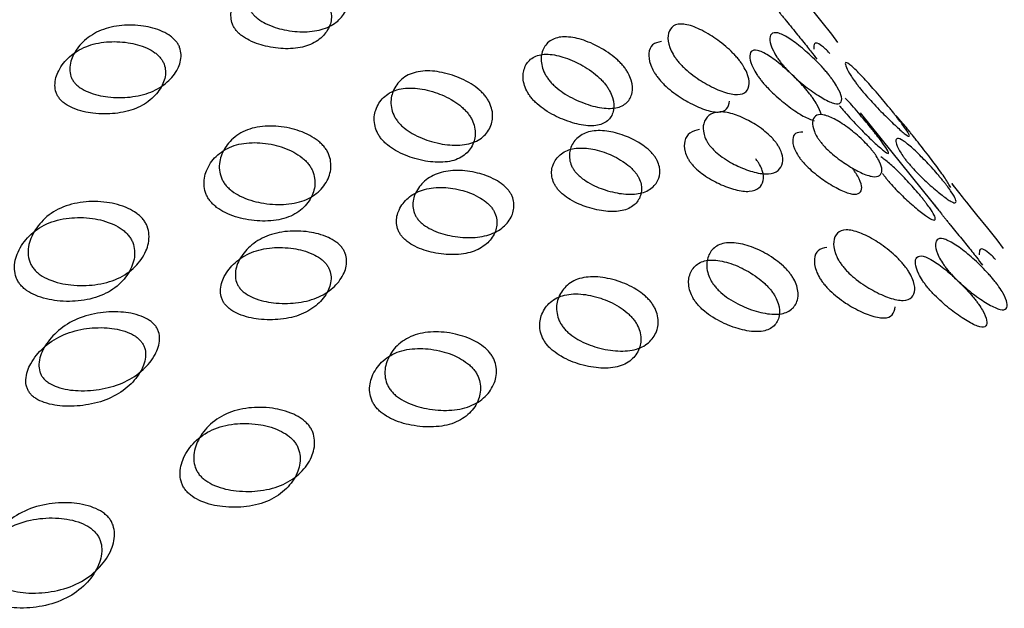
# Model space of a CAD drawing. Units: millimetres. Extents: x 17 to 2946, y 19 to 2089.
# Drawn here: x 2138 to 2142, y 988 to 990 of the extents above; entities that cross this region are included whole.
import ezdxf

# ---------------------------------------------------------------- set-up
doc = ezdxf.new("R2010")
doc.units = ezdxf.units.MM
doc.header["$LTSCALE"] = 10

msp = doc.modelspace()

# ---------------------------------------------------------------- linework, layer by layer
at = {"color": 7, "linetype": 'Continuous', "lineweight": 25}
for p, q in [((2141.5738, 989.5576), (2141.3093, 989.8866)), ((2141.5921, 989.5348), (2141.5738, 989.5576))]:
    msp.add_line(p, q, dxfattribs=at)
at = {"color": 7, "linetype": 'Continuous', "lineweight": 25, "flags": 128}
for points in [[(2141.2256, 990.1475), (2141.2025, 990.1786), (2141.1674, 990.2226), (2141.1274, 990.2717), (2141.1076, 990.296), (2141.0983, 990.3074), (2141.0896, 990.3182), (2141.0815, 990.3284), (2141.0738, 990.338), (2141.06, 990.3556), (2141.041, 990.3798), (2141.0344, 990.3877), (2141.0418, 990.3761), (2141.0418, 990.3761)], [(2141.8379, 989.3857), (2141.8149, 989.4168), (2141.7798, 989.4608), (2141.7398, 989.5099), (2141.7199, 989.5342), (2141.7107, 989.5456), (2141.702, 989.5565), (2141.6938, 989.5666), (2141.6862, 989.5762), (2141.6723, 989.5938), (2141.6534, 989.6181), (2141.6468, 989.6259), (2141.6542, 989.6143), (2141.6542, 989.6143)]]:
    msp.add_lwpolyline(points, dxfattribs=at)
at = {"color": 7, "linetype": 'Continuous', "lineweight": 25}
for points, knots in [([(2139.3945, 990.3629), (2139.3971, 990.3593), (2139.4026, 990.3518), (2139.4108, 990.3355), (2139.4182, 990.3036), (2139.4082, 990.2633), (2139.3767, 990.2232), (2139.3251, 990.1944), (2139.2569, 990.1844), (2139.1843, 990.1908), (2139.1239, 990.2084), (2139.0858, 990.2304), (2139.0695, 990.2441), (2139.0597, 990.2546), (2139.052, 990.2657), (2139.044, 990.2823), (2139.0378, 990.3154), (2139.0498, 990.358), (2139.0834, 990.4001), (2139.1359, 990.4297), (2139.2034, 990.4389), (2139.2739, 990.4304), (2139.3322, 990.4106), (2139.3691, 990.3875), (2139.3853, 990.3735), (2139.3915, 990.3663), (2139.3945, 990.3629)], [0, 0, 0, 0, 0.008869, 0.018303, 0.040571, 0.098151, 0.170453, 0.249967, 0.329135, 0.401685, 0.459391, 0.481627, 0.49108, 0.499963, 0.508712, 0.518101, 0.540577, 0.598166, 0.670705, 0.749995, 0.829508, 0.901811, 0.959391, 0.981858, 0.991247, 1, 1, 1, 1]), ([(2139.3313, 990.2997), (2139.3283, 990.3031), (2139.322, 990.3103), (2139.3059, 990.3243), (2139.2692, 990.3475), (2139.2112, 990.3673), (2139.1411, 990.3759), (2139.0742, 990.367), (2139.0222, 990.3375), (2138.989, 990.2955), (2138.9773, 990.2531), (2138.9837, 990.2201), (2138.9917, 990.2035), (2138.9994, 990.1924), (2139.009, 990.1819), (2139.0253, 990.1682), (2139.0633, 990.1461), (2139.1235, 990.1283), (2139.1956, 990.1218), (2139.2634, 990.1317), (2139.3144, 990.1603), (2139.3455, 990.2002), (2139.3552, 990.2405), (2139.3477, 990.2724), (2139.3395, 990.2887), (2139.334, 990.2961), (2139.3313, 990.2997)], [0, 0, 0, 0, 0.008904, 0.018382, 0.040768, 0.098381, 0.170604, 0.249976, 0.329124, 0.401583, 0.459205, 0.481592, 0.491072, 0.499979, 0.5088, 0.518247, 0.540767, 0.598506, 0.670976, 0.750003, 0.829374, 0.901598, 0.95921, 0.981715, 0.991166, 1, 1, 1, 1]), ([(2140.9613, 990.3193), (2140.9618, 990.3188), (2140.9636, 990.3167), (2140.9747, 990.3023), (2140.9923, 990.2799), (2141.0033, 990.266), (2141.0117, 990.2555), (2141.0207, 990.2444), (2141.034, 990.228), (2141.0605, 990.1955), (2141.0943, 990.1542), (2141.1283, 990.1117), (2141.1409, 990.0942), (2141.1474, 990.0852)], [0, 0, 0, 0, 0.053139, 0.209731, 0.27057, 0.296333, 0.320539, 0.34451, 0.370182, 0.431383, 0.588294, 0.785238, 1, 1, 1, 1]), ([(2138.7779, 990.1515), (2138.7806, 990.1479), (2138.786, 990.1404), (2138.7936, 990.1235), (2138.7991, 990.0896), (2138.7845, 990.0446), (2138.7465, 989.9977), (2138.6873, 989.961), (2138.6116, 989.9432), (2138.5326, 989.9428), (2138.4679, 989.9557), (2138.4279, 989.9758), (2138.4111, 989.9889), (2138.4012, 989.9993), (2138.3936, 990.0106), (2138.3861, 990.0277), (2138.3818, 990.0628), (2138.3981, 990.1099), (2138.4381, 990.1589), (2138.4981, 990.1963), (2138.5731, 990.2133), (2138.6502, 990.2117), (2138.7131, 990.1966), (2138.752, 990.1755), (2138.7687, 990.1621), (2138.7749, 990.1549), (2138.7779, 990.1515)], [0, 0, 0, 0, 0.008869, 0.018303, 0.040571, 0.098151, 0.170453, 0.249967, 0.329135, 0.401685, 0.459391, 0.481627, 0.49108, 0.499963, 0.508712, 0.518101, 0.540577, 0.598166, 0.670705, 0.749995, 0.829508, 0.901811, 0.959391, 0.981858, 0.991247, 1, 1, 1, 1]), ([(2140.6323, 990.0798), (2140.6292, 990.0839), (2140.6228, 990.0922), (2140.6121, 990.1094), (2140.5978, 990.1412), (2140.5949, 990.1775), (2140.609, 990.2072), (2140.6412, 990.2199), (2140.6907, 990.2088), (2140.7474, 990.1805), (2140.7978, 990.1451), (2140.8321, 990.1138), (2140.8483, 990.0967), (2140.8588, 990.0844), (2140.8681, 990.0721), (2140.8793, 990.0552), (2140.8947, 990.0245), (2140.9002, 989.9904), (2140.8885, 989.9628), (2140.8573, 989.951), (2140.8068, 989.9611), (2140.7478, 989.9873), (2140.6947, 990.0205), (2140.6592, 990.0508), (2140.6425, 990.0676), (2140.6357, 990.0758), (2140.6323, 990.0798)], [0, 0, 0, 0, 0.009787, 0.020056, 0.043579, 0.101745, 0.172802, 0.250027, 0.327242, 0.398275, 0.456412, 0.479916, 0.490182, 0.499969, 0.509631, 0.519849, 0.543556, 0.601693, 0.672726, 0.749942, 0.827167, 0.898223, 0.956389, 0.980103, 0.990329, 1, 1, 1, 1]), ([(2140.1576, 990.0077), (2140.1545, 990.0118), (2140.1482, 990.0201), (2140.1381, 990.0379), (2140.1259, 990.0717), (2140.1282, 990.1128), (2140.15, 990.1498), (2140.1911, 990.1707), (2140.2495, 990.1679), (2140.314, 990.1468), (2140.3697, 990.1162), (2140.4063, 990.0869), (2140.4231, 990.0703), (2140.4338, 990.0582), (2140.4429, 990.0458), (2140.4535, 990.0283), (2140.4667, 989.9956), (2140.4669, 989.9566), (2140.4473, 989.9219), (2140.4072, 989.9018), (2140.3478, 989.9037), (2140.2811, 989.9226), (2140.2229, 989.9511), (2140.1851, 989.9792), (2140.1679, 989.9955), (2140.161, 990.0037), (2140.1576, 990.0077)], [0, 0, 0, 0, 0.009787, 0.020056, 0.043579, 0.101745, 0.172802, 0.250027, 0.327242, 0.398275, 0.456412, 0.479916, 0.490182, 0.499969, 0.509631, 0.519849, 0.543556, 0.601693, 0.672726, 0.749942, 0.827167, 0.898223, 0.956389, 0.980103, 0.990329, 1, 1, 1, 1]), ([(2141.0172, 990.0697), (2141.0141, 990.0737), (2141.0076, 990.082), (2140.9962, 990.0987), (2140.9797, 990.1283), (2140.9714, 990.1599), (2140.9774, 990.1824), (2141.0002, 990.1867), (2141.0403, 990.1674), (2141.0888, 990.1319), (2141.1337, 990.0917), (2141.1657, 990.0583), (2141.1813, 990.0407), (2141.1916, 990.0282), (2141.201, 990.0161), (2141.2129, 989.9997), (2141.2306, 989.9711), (2141.2416, 989.9417), (2141.2381, 989.9214), (2141.2163, 989.9179), (2141.1752, 989.9363), (2141.1243, 989.9696), (2141.0766, 990.0077), (2141.0434, 990.04), (2141.0273, 990.0574), (2141.0205, 990.0657), (2141.0172, 990.0697)], [0, 0, 0, 0, 0.009787, 0.020056, 0.043579, 0.101745, 0.172802, 0.250027, 0.327242, 0.398275, 0.456412, 0.479916, 0.490182, 0.499969, 0.509631, 0.519849, 0.543556, 0.601693, 0.672726, 0.749942, 0.827167, 0.898223, 0.956389, 0.980103, 0.990329, 1, 1, 1, 1]), ([(2138.7201, 990.0901), (2138.717, 990.0936), (2138.7107, 990.1007), (2138.6941, 990.1141), (2138.6554, 990.1353), (2138.593, 990.1505), (2138.5163, 990.1523), (2138.4419, 990.1356), (2138.3825, 990.0983), (2138.3429, 990.0496), (2138.3269, 990.0026), (2138.3314, 989.9676), (2138.339, 989.9506), (2138.3465, 989.9393), (2138.3563, 989.9289), (2138.3731, 989.9158), (2138.4129, 989.8956), (2138.4774, 989.8824), (2138.5559, 989.8826), (2138.6311, 989.9003), (2138.6896, 989.9367), (2138.7273, 989.9834), (2138.7414, 990.0284), (2138.7358, 990.0622), (2138.7282, 990.0791), (2138.7227, 990.0865), (2138.7201, 990.0901)], [0, 0, 0, 0, 0.008904, 0.018382, 0.040768, 0.098381, 0.170604, 0.249976, 0.329124, 0.401583, 0.459205, 0.481592, 0.491072, 0.499979, 0.5088, 0.518247, 0.540767, 0.598506, 0.670976, 0.750003, 0.829374, 0.901598, 0.95921, 0.981715, 0.991166, 1, 1, 1, 1]), ([(2140.5725, 990.151), (2140.5603, 990.1484), (2140.5369, 990.1435), (2140.524, 990.1125), (2140.527, 990.0763), (2140.5414, 990.0446), (2140.5522, 990.0274), (2140.5586, 990.0191), (2140.5617, 990.0151)], [0, 0, 0, 0, 0.308201, 0.592031, 0.824824, 0.919671, 0.960871, 1, 1, 1, 1]), ([(2141.1955, 990.1066), (2141.1954, 990.1067), (2141.189, 990.1141), (2141.1716, 990.1311), (2141.1508, 990.1461), (2141.136, 990.1466), (2141.1361, 990.1313), (2141.1361, 990.1234)], [0, 0, 0, 0, 0.000209, 0.097112, 0.345402, 0.658149, 1, 1, 1, 1]), ([(2140.091, 989.9436), (2140.0944, 989.9396), (2140.1014, 989.9314), (2140.1186, 989.9151), (2140.1561, 989.8869), (2140.214, 989.8585), (2140.2804, 989.8394), (2140.3394, 989.8374), (2140.3791, 989.8575), (2140.3983, 989.8922), (2140.3978, 989.9311), (2140.3846, 989.9637), (2140.374, 989.9812), (2140.3649, 989.9936), (2140.3543, 990.0057), (2140.3375, 990.0223), (2140.301, 990.0516), (2140.2455, 990.0823), (2140.1814, 990.1035), (2140.1233, 990.1063), (2140.0826, 990.0855), (2140.0612, 990.0486), (2140.0593, 990.0074), (2140.0714, 989.9737), (2140.0817, 989.9559), (2140.088, 989.9476), (2140.091, 989.9436)], [0, 0, 0, 0, 0.0097966, 0.0201032, 0.0437982, 0.1020068, 0.1729767, 0.2500405, 0.3270954, 0.3980415, 0.4562218, 0.4799017, 0.4902035, 0.4999965, 0.509774, 0.5200699, 0.5437748, 0.6019549, 0.6729009, 0.7499559, 0.8270197, 0.8979896, 0.9561984, 0.9799142, 0.990216, 1, 1, 1, 1]), ([(2141.1631, 989.8823), (2141.1599, 989.8924), (2141.1554, 989.9066), (2141.1374, 989.9354), (2141.1256, 989.9518), (2141.1162, 989.9639), (2141.1059, 989.9763), (2141.0903, 989.994), (2141.0584, 990.0273), (2141.0136, 990.0675), (2140.9653, 990.103), (2140.9254, 990.1222), (2140.9029, 990.1178), (2140.8971, 990.0952), (2140.9057, 990.0636), (2140.9223, 990.034), (2140.9337, 990.0173), (2140.9401, 990.009), (2140.9432, 990.005)], [0, 0, 0, 0, 0.096652, 0.13599, 0.153103, 0.169372, 0.185615, 0.202719, 0.242099, 0.33875, 0.456609, 0.584616, 0.712637, 0.830536, 0.927235, 0.966633, 0.983746, 1, 1, 1, 1]), ([(2141.3081, 989.9774), (2141.3049, 989.9814), (2141.2984, 989.9896), (2141.2864, 990.0057), (2141.2674, 990.0334), (2141.2535, 990.0601), (2141.2511, 990.0755), (2141.2642, 990.0716), (2141.2945, 990.0441), (2141.3345, 990.0015), (2141.3737, 989.9565), (2141.4033, 989.9212), (2141.4183, 989.903), (2141.4284, 989.8904), (2141.438, 989.8784), (2141.4505, 989.8625), (2141.4707, 989.836), (2141.4874, 989.8113), (2141.4923, 989.7981), (2141.4803, 989.8028), (2141.4489, 989.8294), (2141.4064, 989.8699), (2141.3644, 989.9128), (2141.3335, 989.9471), (2141.3181, 989.9651), (2141.3114, 989.9734), (2141.3081, 989.9774)], [0, 0, 0, 0, 0.009787, 0.020056, 0.043579, 0.101745, 0.172802, 0.250027, 0.327242, 0.398275, 0.456412, 0.479916, 0.490182, 0.499969, 0.509631, 0.519849, 0.543556, 0.601693, 0.672726, 0.749942, 0.827167, 0.898223, 0.956389, 0.980103, 0.990329, 1, 1, 1, 1]), ([(2139.5983, 989.8541), (2139.5953, 989.8582), (2139.589, 989.8666), (2139.5794, 989.8849), (2139.5693, 989.9207), (2139.5763, 989.9666), (2139.6053, 990.0106), (2139.6548, 990.0397), (2139.7217, 990.0451), (2139.7936, 990.0311), (2139.8542, 990.0053), (2139.8929, 989.978), (2139.9103, 989.962), (2139.9211, 989.95), (2139.9301, 989.9375), (2139.9401, 989.9194), (2139.9511, 989.8847), (2139.9464, 989.8409), (2139.9195, 989.7991), (2139.8709, 989.7708), (2139.8032, 989.7645), (2139.7292, 989.7764), (2139.6662, 989.8001), (2139.6265, 989.8262), (2139.6086, 989.842), (2139.6017, 989.8501), (2139.5983, 989.8541)], [0, 0, 0, 0, 0.009787, 0.020056, 0.043579, 0.101745, 0.172802, 0.250027, 0.327242, 0.398275, 0.456412, 0.479916, 0.490182, 0.499969, 0.509631, 0.519849, 0.543556, 0.601693, 0.672726, 0.749942, 0.827167, 0.898223, 0.956389, 0.980103, 0.990329, 1, 1, 1, 1]), ([(2140.5617, 990.0151), (2140.565, 990.0111), (2140.5719, 990.0028), (2140.5885, 989.986), (2140.6239, 989.9558), (2140.6767, 989.9226), (2140.7356, 989.8963), (2140.7853, 989.8865), (2140.8175, 989.897), (2140.8226, 989.9199), (2140.825, 989.9308)], [0, 0, 0, 0, 0.024612, 0.050505, 0.110034, 0.256272, 0.434569, 0.628177, 0.821762, 1, 1, 1, 1]), ([(2139.5366, 989.7913), (2139.54, 989.7873), (2139.547, 989.7792), (2139.5647, 989.7634), (2139.6043, 989.7372), (2139.6669, 989.7135), (2139.7405, 989.7014), (2139.8078, 989.7076), (2139.8558, 989.7357), (2139.8823, 989.7775), (2139.8868, 989.8212), (2139.8756, 989.8558), (2139.8656, 989.8738), (2139.8566, 989.8863), (2139.8458, 989.8983), (2139.8285, 989.9144), (2139.79, 989.9416), (2139.7295, 989.9676), (2139.6581, 989.9817), (2139.5916, 989.9764), (2139.5427, 989.9475), (2139.5141, 989.9036), (2139.5074, 989.8577), (2139.5176, 989.8221), (2139.5272, 989.8037), (2139.5335, 989.7953), (2139.5366, 989.7913)], [0, 0, 0, 0, 0.009797, 0.020103, 0.043798, 0.102007, 0.172977, 0.25004, 0.327095, 0.398042, 0.456222, 0.479902, 0.490203, 0.499996, 0.509774, 0.52007, 0.543775, 0.601955, 0.672901, 0.749956, 0.82702, 0.89799, 0.956198, 0.979914, 0.990216, 1, 1, 1, 1]), ([(2140.9432, 990.005), (2140.9466, 990.001), (2140.9534, 989.9927), (2140.9694, 989.9753), (2141.0026, 989.9431), (2141.0498, 989.9053), (2141.1015, 989.8708), (2141.1257, 989.8618), (2141.1382, 989.8571)], [0, 0, 0, 0, 0.03918, 0.0804, 0.175164, 0.407961, 0.691795, 1, 1, 1, 1]), ([(2141.2316, 989.9136), (2141.2349, 989.9095), (2141.2417, 989.9012), (2141.257, 989.8832), (2141.2878, 989.849), (2141.3297, 989.8062), (2141.3721, 989.7658), (2141.4033, 989.7393), (2141.4151, 989.7347), (2141.41, 989.7481), (2141.3932, 989.7728), (2141.373, 989.7994), (2141.3605, 989.8152), (2141.351, 989.8272), (2141.3408, 989.8398), (2141.3259, 989.858), (2141.2966, 989.8929), (2141.27, 989.9239), (2141.2561, 989.9386), (2141.2533, 989.9416)], [0, 0, 0, 0, 0.015876, 0.032579, 0.070978, 0.16531, 0.280321, 0.405209, 0.530082, 0.645056, 0.739341, 0.777716, 0.794411, 0.810281, 0.826126, 0.842812, 0.881227, 0.975512, 1, 1, 1, 1]), ([(2140.9933, 989.7813), (2140.996, 989.7778), (2141.0016, 989.7705), (2141.0109, 989.7553), (2141.0228, 989.7275), (2141.0228, 989.6968), (2141.0061, 989.6709), (2140.9715, 989.6584), (2140.9201, 989.6646), (2140.8621, 989.6851), (2140.8114, 989.7122), (2140.7776, 989.7384), (2140.7624, 989.7532), (2140.7529, 989.7639), (2140.7449, 989.7748), (2140.7358, 989.7904), (2140.7253, 989.8193), (2140.7276, 989.8523), (2140.7466, 989.8803), (2140.7823, 989.8937), (2140.8328, 989.8865), (2140.8885, 989.8639), (2140.9367, 989.8345), (2140.9693, 989.8072), (2140.9843, 989.7921), (2140.9903, 989.7848), (2140.9933, 989.7813)], [0, 0, 0, 0, 0.008869, 0.018303, 0.04057, 0.09815, 0.170454, 0.249969, 0.329137, 0.401688, 0.459393, 0.481628, 0.49108, 0.499963, 0.508712, 0.5181, 0.540575, 0.598163, 0.670703, 0.749993, 0.829508, 0.901811, 0.959391, 0.981858, 0.991247, 1, 1, 1, 1]), ([(2141.3523, 989.7482), (2141.3551, 989.7447), (2141.3607, 989.7374), (2141.3707, 989.7228), (2141.3849, 989.6971), (2141.3904, 989.6713), (2141.3818, 989.6525), (2141.3564, 989.6482), (2141.3142, 989.6627), (2141.2641, 989.6904), (2141.2188, 989.7223), (2141.1873, 989.7506), (2141.1727, 989.7659), (2141.1633, 989.7768), (2141.1552, 989.7876), (2141.1455, 989.8026), (2141.1327, 989.8294), (2141.1296, 989.8576), (2141.1407, 989.8784), (2141.1672, 989.8835), (2141.2084, 989.8681), (2141.2561, 989.8384), (2141.2989, 989.8042), (2141.329, 989.7747), (2141.3434, 989.7591), (2141.3494, 989.7518), (2141.3523, 989.7482)], [0, 0, 0, 0, 0.0088688, 0.0183029, 0.0405702, 0.0981503, 0.170454, 0.2499689, 0.3291374, 0.4016876, 0.4593927, 0.4816282, 0.4910801, 0.4999625, 0.5087119, 0.5181003, 0.5405753, 0.5981634, 0.6707027, 0.7499928, 0.8295077, 0.9018114, 0.9593914, 0.9818583, 0.9912469, 1, 1, 1, 1]), ([(2141.5017, 989.804), (2141.4985, 989.8079), (2141.492, 989.8161), (2141.4792, 989.8317), (2141.4582, 989.857), (2141.4436, 989.8737), (2141.44, 989.8763), (2141.4392, 989.8768)], [0, 0, 0, 0, 0.083804, 0.171743, 0.373167, 0.871244, 1, 1, 1, 1]), ([(2138.9605, 989.6206), (2138.9575, 989.6248), (2138.9513, 989.6332), (2138.9422, 989.6521), (2138.9339, 989.6898), (2138.9454, 989.7404), (2138.9811, 989.7913), (2139.0383, 989.8283), (2139.113, 989.8417), (2139.1916, 989.8347), (2139.2569, 989.8136), (2139.2976, 989.7883), (2139.3154, 989.7728), (2139.3263, 989.7609), (2139.3352, 989.7483), (2139.3448, 989.7297), (2139.3538, 989.693), (2139.3445, 989.6445), (2139.3107, 989.5957), (2139.2544, 989.5595), (2139.1789, 989.5452), (2139.0983, 989.5502), (2139.0309, 989.5692), (2138.9892, 989.5934), (2138.9709, 989.6086), (2138.9639, 989.6167), (2138.9605, 989.6206)], [0, 0, 0, 0, 0.0097867, 0.0200563, 0.043579, 0.1017451, 0.1728017, 0.2500265, 0.3272424, 0.398275, 0.4564125, 0.4799164, 0.4901823, 0.4999691, 0.5096306, 0.5198494, 0.5435557, 0.6016933, 0.6727259, 0.7499418, 0.8271666, 0.8982231, 0.9563892, 0.980103, 0.9903287, 1, 1, 1, 1]), ([(2140.5431, 989.7321), (2140.5458, 989.7285), (2140.5514, 989.7212), (2140.5601, 989.7054), (2140.5697, 989.6755), (2140.5645, 989.64), (2140.5402, 989.607), (2140.4968, 989.5863), (2140.4367, 989.5843), (2140.3711, 989.5977), (2140.3154, 989.62), (2140.2794, 989.6441), (2140.2636, 989.6583), (2140.254, 989.6689), (2140.2461, 989.6799), (2140.2376, 989.696), (2140.2293, 989.727), (2140.2366, 989.7649), (2140.2632, 989.8), (2140.3076, 989.8216), (2140.3668, 989.8226), (2140.4302, 989.8071), (2140.4836, 989.7825), (2140.5184, 989.7573), (2140.5341, 989.7428), (2140.5402, 989.7356), (2140.5431, 989.7321)], [0, 0, 0, 0, 0.008869, 0.018303, 0.04057, 0.09815, 0.170454, 0.249969, 0.329137, 0.401688, 0.459393, 0.481628, 0.49108, 0.499963, 0.508712, 0.5181, 0.540575, 0.598163, 0.670703, 0.749993, 0.829508, 0.901811, 0.959391, 0.981858, 0.991247, 1, 1, 1, 1]), ([(2140.7141, 989.8254), (2140.701, 989.8224), (2140.6757, 989.8165), (2140.6577, 989.7875), (2140.6555, 989.7547), (2140.6661, 989.7258), (2140.6753, 989.7103), (2140.6832, 989.6994), (2140.6926, 989.6887), (2140.7078, 989.6739), (2140.7415, 989.6477), (2140.7921, 989.6204), (2140.8498, 989.5999), (2140.9008, 989.5937), (2140.9351, 989.6061), (2140.9515, 989.632), (2140.9511, 989.6628), (2140.9393, 989.6906), (2140.9299, 989.7058), (2140.9243, 989.713), (2140.9216, 989.7166)], [0, 0, 0, 0, 0.105528, 0.202138, 0.278963, 0.308811, 0.32145, 0.333326, 0.345086, 0.35768, 0.387706, 0.464687, 0.561311, 0.666678, 0.772505, 0.868801, 0.945616, 0.975621, 0.988221, 1, 1, 1, 1]), ([(2141.0957, 989.8154), (2141.0857, 989.8151), (2141.0664, 989.8146), (2141.0563, 989.7927), (2141.0594, 989.7647), (2141.0723, 989.7379), (2141.082, 989.7229), (2141.0901, 989.7122), (2141.0994, 989.7013), (2141.114, 989.686), (2141.1454, 989.6577), (2141.1906, 989.6256), (2141.2404, 989.598), (2141.2824, 989.5836), (2141.3075, 989.5879), (2141.3159, 989.6067), (2141.3102, 989.6327), (2141.2959, 989.6584), (2141.2859, 989.673), (2141.2803, 989.6803), (2141.2775, 989.6837)], [0, 0, 0, 0, 0.105528, 0.202138, 0.278963, 0.308811, 0.32145, 0.333326, 0.345086, 0.35768, 0.387706, 0.464687, 0.561311, 0.666678, 0.772505, 0.868801, 0.945616, 0.975621, 0.988221, 1, 1, 1, 1]), ([(2141.6431, 989.6107), (2141.6372, 989.621), (2141.6258, 989.6407), (2141.5909, 989.6893), (2141.5549, 989.7367), (2141.5264, 989.773), (2141.5117, 989.7916), (2141.505, 989.7999), (2141.5017, 989.804)], [0, 0, 0, 0, 0.308827, 0.592987, 0.825597, 0.92043, 0.961324, 1, 1, 1, 1]), ([(2138.9043, 989.5599), (2138.9077, 989.5559), (2138.9147, 989.5478), (2138.933, 989.5326), (2138.9744, 989.5084), (2139.0415, 989.4892), (2139.1216, 989.484), (2139.1965, 989.4981), (2139.2523, 989.5341), (2139.2856, 989.5828), (2139.2946, 989.6311), (2139.2854, 989.6677), (2139.2758, 989.6862), (2139.267, 989.6989), (2139.2561, 989.7108), (2139.2383, 989.7263), (2139.1978, 989.7516), (2139.1328, 989.7729), (2139.0546, 989.7801), (2138.9804, 989.7669), (2138.9238, 989.73), (2138.8886, 989.6793), (2138.8775, 989.6289), (2138.8859, 989.5913), (2138.895, 989.5724), (2138.9012, 989.564), (2138.9043, 989.5599)], [0, 0, 0, 0, 0.009797, 0.020103, 0.043798, 0.102007, 0.172977, 0.25004, 0.327095, 0.398042, 0.456222, 0.479902, 0.490203, 0.499996, 0.509774, 0.52007, 0.543775, 0.601955, 0.672901, 0.749956, 0.82702, 0.89799, 0.956198, 0.979914, 0.990216, 1, 1, 1, 1]), ([(2140.4754, 989.6678), (2140.4724, 989.6713), (2140.4662, 989.6785), (2140.4506, 989.693), (2140.416, 989.7182), (2140.3628, 989.7428), (2140.2998, 989.7584), (2140.241, 989.7574), (2140.1971, 989.736), (2140.1709, 989.7009), (2140.1638, 989.6632), (2140.1722, 989.6322), (2140.1808, 989.6162), (2140.1886, 989.6052), (2140.1981, 989.5946), (2140.2139, 989.5804), (2140.2498, 989.5562), (2140.3054, 989.5338), (2140.3705, 989.5203), (2140.4302, 989.5222), (2140.4732, 989.5428), (2140.4971, 989.5757), (2140.502, 989.6113), (2140.4923, 989.6411), (2140.4836, 989.6569), (2140.478, 989.6642), (2140.4754, 989.6678)], [0, 0, 0, 0, 0.008904, 0.018382, 0.040768, 0.098381, 0.170605, 0.249978, 0.329126, 0.401586, 0.459207, 0.481593, 0.491072, 0.499979, 0.5088, 0.518246, 0.540766, 0.598504, 0.670974, 0.750001, 0.829374, 0.901598, 0.959211, 0.981715, 0.991166, 1, 1, 1, 1]), ([(2141.6163, 989.6332), (2141.6191, 989.6297), (2141.6248, 989.6225), (2141.6355, 989.6084), (2141.6521, 989.5848), (2141.6633, 989.5637), (2141.663, 989.552), (2141.6472, 989.5559), (2141.6146, 989.5786), (2141.5727, 989.6133), (2141.533, 989.6501), (2141.504, 989.6805), (2141.49, 989.6964), (2141.4808, 989.7074), (2141.4725, 989.7181), (2141.4622, 989.7325), (2141.4469, 989.7572), (2141.4383, 989.7806), (2141.4411, 989.7943), (2141.458, 989.7912), (2141.4897, 989.7677), (2141.529, 989.7308), (2141.5661, 989.6918), (2141.5938, 989.6603), (2141.6075, 989.6441), (2141.6134, 989.6367), (2141.6163, 989.6332)], [0, 0, 0, 0, 0.0088688, 0.0183029, 0.0405702, 0.0981503, 0.170454, 0.2499689, 0.3291374, 0.4016876, 0.4593927, 0.4816282, 0.4910801, 0.4999625, 0.5087119, 0.5181003, 0.5405753, 0.5981634, 0.6707027, 0.7499928, 0.8295077, 0.9018114, 0.9593914, 0.9818583, 0.9912469, 1, 1, 1, 1]), ([(2141.5393, 989.5697), (2141.5364, 989.5733), (2141.5304, 989.5807), (2141.5167, 989.5968), (2141.4891, 989.6283), (2141.4523, 989.667), (2141.4124, 989.7048), (2141.3938, 989.7173), (2141.3841, 989.7239)], [0, 0, 0, 0, 0.0356194, 0.0735338, 0.1630853, 0.3935577, 0.6824801, 1, 1, 1, 1]), ([(2140.0069, 989.6011), (2140.0095, 989.5975), (2140.015, 989.5901), (2140.0232, 989.5737), (2140.0306, 989.5418), (2140.0205, 989.5015), (2139.9891, 989.4614), (2139.9375, 989.4327), (2139.8692, 989.4226), (2139.7967, 989.429), (2139.7363, 989.4466), (2139.6982, 989.4686), (2139.6818, 989.4823), (2139.6721, 989.4928), (2139.6643, 989.5039), (2139.6563, 989.5205), (2139.6501, 989.5536), (2139.6622, 989.5962), (2139.6958, 989.6383), (2139.7483, 989.668), (2139.8157, 989.6771), (2139.8862, 989.6686), (2139.9446, 989.6488), (2139.9815, 989.6257), (2139.9977, 989.6117), (2140.0039, 989.6046), (2140.0069, 989.6011)], [0, 0, 0, 0, 0.0088688, 0.0183029, 0.0405702, 0.0981503, 0.170454, 0.2499689, 0.3291374, 0.4016876, 0.4593927, 0.4816282, 0.4910801, 0.4999625, 0.5087119, 0.5181003, 0.5405753, 0.5981634, 0.6707027, 0.7499928, 0.8295077, 0.9018114, 0.9593914, 0.9818583, 0.9912469, 1, 1, 1, 1]), ([(2141.39, 989.6633), (2141.3923, 989.6602), (2141.3967, 989.654), (2141.4049, 989.6434), (2141.414, 989.6324), (2141.428, 989.6165), (2141.457, 989.5861), (2141.4966, 989.5493), (2141.5383, 989.5147), (2141.5707, 989.4921), (2141.5863, 989.4883), (2141.5865, 989.5001), (2141.5751, 989.5213), (2141.5584, 989.545), (2141.5478, 989.559), (2141.542, 989.5662), (2141.5393, 989.5697)], [0, 0, 0, 0, 0.017744, 0.034935, 0.051959, 0.07019, 0.113654, 0.225091, 0.364963, 0.517489, 0.670683, 0.810079, 0.921275, 0.964709, 0.98295, 1, 1, 1, 1]), ([(2139.9437, 989.5379), (2139.9407, 989.5414), (2139.9344, 989.5486), (2139.9183, 989.5625), (2139.8816, 989.5857), (2139.8236, 989.6055), (2139.7535, 989.6141), (2139.6865, 989.6052), (2139.6345, 989.5757), (2139.6014, 989.5337), (2139.5897, 989.4913), (2139.596, 989.4583), (2139.6041, 989.4417), (2139.6117, 989.4306), (2139.6214, 989.4201), (2139.6377, 989.4064), (2139.6756, 989.3843), (2139.7359, 989.3665), (2139.808, 989.36), (2139.8757, 989.3699), (2139.9268, 989.3985), (2139.9579, 989.4384), (2139.9676, 989.4787), (2139.96, 989.5106), (2139.9519, 989.5269), (2139.9464, 989.5343), (2139.9437, 989.5379)], [0, 0, 0, 0, 0.008904, 0.018382, 0.040768, 0.098381, 0.170605, 0.249978, 0.329126, 0.401586, 0.459207, 0.481593, 0.491072, 0.499979, 0.5088, 0.518246, 0.540766, 0.598504, 0.670974, 0.750001, 0.829374, 0.901598, 0.959211, 0.981715, 0.991166, 1, 1, 1, 1]), ([(2138.2512, 989.31), (2138.2482, 989.3141), (2138.2421, 989.3227), (2138.2334, 989.3421), (2138.2269, 989.3816), (2138.2423, 989.4366), (2138.284, 989.4942), (2138.3482, 989.5389), (2138.43, 989.5601), (2138.5148, 989.5597), (2138.5843, 989.5432), (2138.6267, 989.5199), (2138.6451, 989.5048), (2138.6561, 989.4931), (2138.6649, 989.4803), (2138.674, 989.4613), (2138.6812, 989.4226), (2138.6677, 989.3696), (2138.6277, 989.3141), (2138.5643, 989.2701), (2138.4818, 989.2481), (2138.3952, 989.2464), (2138.3238, 989.261), (2138.2805, 989.2834), (2138.2617, 989.2981), (2138.2546, 989.3061), (2138.2512, 989.31)], [0, 0, 0, 0, 0.009787, 0.020056, 0.043579, 0.101745, 0.172802, 0.250027, 0.327242, 0.398275, 0.456412, 0.479916, 0.490182, 0.499969, 0.509631, 0.519849, 0.543556, 0.601693, 0.672726, 0.749942, 0.827167, 0.898223, 0.956389, 0.980103, 0.990329, 1, 1, 1, 1]), ([(2141.5737, 989.5575), (2141.5742, 989.557), (2141.576, 989.5549), (2141.5871, 989.5405), (2141.6046, 989.5181), (2141.6157, 989.5043), (2141.6241, 989.4938), (2141.633, 989.4827), (2141.6463, 989.4663), (2141.6729, 989.4338), (2141.7067, 989.3924), (2141.7407, 989.3499), (2141.7532, 989.3325), (2141.7598, 989.3234)], [0, 0, 0, 0, 0.053178, 0.209763, 0.270598, 0.296359, 0.320564, 0.344533, 0.370203, 0.431401, 0.588304, 0.785243, 1, 1, 1, 1]), ([(2138.2011, 989.2519), (2138.2045, 989.248), (2138.2116, 989.2399), (2138.2304, 989.2252), (2138.2734, 989.2028), (2138.3444, 989.1881), (2138.4305, 989.1894), (2138.5124, 989.2112), (2138.5752, 989.2549), (2138.6146, 989.3102), (2138.6278, 989.363), (2138.6204, 989.4016), (2138.6113, 989.4206), (2138.6025, 989.4333), (2138.5916, 989.4451), (2138.5733, 989.4602), (2138.531, 989.4835), (2138.4618, 989.5003), (2138.3775, 989.5009), (2138.2963, 989.48), (2138.2327, 989.4355), (2138.1916, 989.3782), (2138.1765, 989.3233), (2138.1832, 989.2839), (2138.1919, 989.2645), (2138.1981, 989.256), (2138.2011, 989.2519)], [0, 0, 0, 0, 0.0097966, 0.0201032, 0.0437982, 0.1020068, 0.1729767, 0.2500405, 0.3270954, 0.3980415, 0.4562218, 0.4799017, 0.4902035, 0.4999965, 0.509774, 0.5200699, 0.5437748, 0.6019549, 0.6729009, 0.7499559, 0.8270197, 0.8979896, 0.9561984, 0.9799142, 0.990216, 1, 1, 1, 1]), ([(2139.3903, 989.3897), (2139.3929, 989.3861), (2139.3984, 989.3786), (2139.406, 989.3617), (2139.4115, 989.3278), (2139.3969, 989.2828), (2139.3588, 989.2359), (2139.2997, 989.1993), (2139.224, 989.1814), (2139.145, 989.181), (2139.0803, 989.1939), (2139.0403, 989.214), (2139.0235, 989.2272), (2139.0136, 989.2375), (2139.0059, 989.2488), (2138.9984, 989.2659), (2138.9941, 989.301), (2139.0105, 989.3482), (2139.0505, 989.3971), (2139.1105, 989.4345), (2139.1855, 989.4515), (2139.2626, 989.4499), (2139.3254, 989.4348), (2139.3643, 989.4137), (2139.3811, 989.4003), (2139.3873, 989.3932), (2139.3903, 989.3897)], [0, 0, 0, 0, 0.008869, 0.018303, 0.04057, 0.09815, 0.170454, 0.249969, 0.329137, 0.401688, 0.459393, 0.481628, 0.49108, 0.499963, 0.508712, 0.5181, 0.540575, 0.598163, 0.670703, 0.749993, 0.829508, 0.901811, 0.959391, 0.981858, 0.991247, 1, 1, 1, 1]), ([(2141.2447, 989.318), (2141.2416, 989.3221), (2141.2352, 989.3304), (2141.2244, 989.3476), (2141.2102, 989.3794), (2141.2073, 989.4157), (2141.2214, 989.4454), (2141.2536, 989.4581), (2141.3031, 989.447), (2141.3597, 989.4187), (2141.4101, 989.3833), (2141.4445, 989.352), (2141.4607, 989.3349), (2141.4712, 989.3226), (2141.4805, 989.3103), (2141.4917, 989.2934), (2141.5071, 989.2628), (2141.5126, 989.2286), (2141.5008, 989.201), (2141.4697, 989.1892), (2141.4192, 989.1993), (2141.3602, 989.2255), (2141.3071, 989.2588), (2141.2715, 989.289), (2141.2549, 989.3058), (2141.248, 989.314), (2141.2447, 989.318)], [0, 0, 0, 0, 0.009787, 0.020056, 0.043579, 0.101745, 0.172801, 0.250026, 0.327242, 0.398274, 0.456412, 0.479916, 0.490182, 0.499969, 0.509631, 0.519849, 0.543556, 0.601694, 0.672726, 0.749942, 0.827167, 0.898223, 0.956389, 0.980103, 0.990329, 1, 1, 1, 1]), ([(2140.77, 989.2459), (2140.7669, 989.25), (2140.7606, 989.2583), (2140.7504, 989.2761), (2140.7383, 989.3099), (2140.7405, 989.3511), (2140.7624, 989.388), (2140.8034, 989.4089), (2140.8619, 989.4061), (2140.9264, 989.385), (2140.9821, 989.3544), (2141.0187, 989.3251), (2141.0355, 989.3086), (2141.0461, 989.2964), (2141.0553, 989.284), (2141.0659, 989.2665), (2141.079, 989.2338), (2141.0793, 989.1948), (2141.0597, 989.1601), (2141.0196, 989.14), (2140.9602, 989.1419), (2140.8934, 989.1608), (2140.8353, 989.1893), (2140.7975, 989.2175), (2140.7803, 989.2338), (2140.7733, 989.2419), (2140.77, 989.2459)], [0, 0, 0, 0, 0.009787, 0.020056, 0.043579, 0.101745, 0.172801, 0.250026, 0.327242, 0.398274, 0.456412, 0.479916, 0.490182, 0.499969, 0.509631, 0.519849, 0.543556, 0.601694, 0.672726, 0.749942, 0.827167, 0.898223, 0.956389, 0.980103, 0.990329, 1, 1, 1, 1]), ([(2141.6296, 989.3079), (2141.6264, 989.3119), (2141.62, 989.3202), (2141.6086, 989.3369), (2141.5921, 989.3666), (2141.5837, 989.3981), (2141.5898, 989.4206), (2141.6126, 989.4249), (2141.6527, 989.4056), (2141.7011, 989.3701), (2141.7461, 989.3299), (2141.7781, 989.2966), (2141.7936, 989.2789), (2141.804, 989.2664), (2141.8134, 989.2543), (2141.8252, 989.2379), (2141.843, 989.2093), (2141.854, 989.18), (2141.8504, 989.1596), (2141.8287, 989.1561), (2141.7876, 989.1745), (2141.7366, 989.2079), (2141.689, 989.2459), (2141.6557, 989.2782), (2141.6397, 989.2956), (2141.6329, 989.3039), (2141.6296, 989.3079)], [0, 0, 0, 0, 0.0097866, 0.0200562, 0.0435787, 0.1017445, 0.1728009, 0.2500257, 0.3272417, 0.3982745, 0.4564123, 0.4799163, 0.4901823, 0.4999691, 0.5096306, 0.5198494, 0.5435558, 0.6016935, 0.6727264, 0.7499423, 0.8271671, 0.8982235, 0.9563893, 0.9801031, 0.9903287, 1, 1, 1, 1]), ([(2139.3324, 989.3283), (2139.3294, 989.3318), (2139.3231, 989.3389), (2139.3064, 989.3523), (2139.2678, 989.3735), (2139.2053, 989.3887), (2139.1287, 989.3905), (2139.0542, 989.3738), (2138.9948, 989.3365), (2138.9553, 989.2878), (2138.9393, 989.2408), (2138.9438, 989.2059), (2138.9513, 989.1888), (2138.9589, 989.1775), (2138.9687, 989.1671), (2138.9854, 989.154), (2139.0253, 989.1338), (2139.0898, 989.1206), (2139.1683, 989.1208), (2139.2434, 989.1385), (2139.302, 989.1749), (2139.3396, 989.2216), (2139.3538, 989.2666), (2139.3482, 989.3005), (2139.3405, 989.3173), (2139.3351, 989.3247), (2139.3324, 989.3283)], [0, 0, 0, 0, 0.008904, 0.018382, 0.040768, 0.098381, 0.170605, 0.249978, 0.329126, 0.401586, 0.459207, 0.481593, 0.491072, 0.499979, 0.5088, 0.518246, 0.540766, 0.598504, 0.670974, 0.750001, 0.829374, 0.901598, 0.959211, 0.981715, 0.991166, 1, 1, 1, 1]), ([(2141.1849, 989.3892), (2141.1727, 989.3866), (2141.1493, 989.3817), (2141.1364, 989.3507), (2141.1394, 989.3145), (2141.1538, 989.2828), (2141.1646, 989.2656), (2141.1709, 989.2573), (2141.174, 989.2533)], [0, 0, 0, 0, 0.308202, 0.592031, 0.824825, 0.919671, 0.960871, 1, 1, 1, 1]), ([(2141.5556, 989.2433), (2141.5589, 989.2392), (2141.5658, 989.2309), (2141.5818, 989.2135), (2141.6149, 989.1813), (2141.6623, 989.1433), (2141.7131, 989.11), (2141.7539, 989.0916), (2141.7754, 989.0952), (2141.7787, 989.1156), (2141.7676, 989.145), (2141.7498, 989.1736), (2141.738, 989.19), (2141.7285, 989.2021), (2141.7182, 989.2145), (2141.7027, 989.2322), (2141.6707, 989.2655), (2141.6259, 989.3057), (2141.5776, 989.3412), (2141.5378, 989.3605), (2141.5153, 989.356), (2141.5095, 989.3335), (2141.518, 989.3018), (2141.5346, 989.2722), (2141.546, 989.2555), (2141.5525, 989.2473), (2141.5556, 989.2433)], [0, 0, 0, 0, 0.009797, 0.020103, 0.043798, 0.102006, 0.172976, 0.25004, 0.327095, 0.398041, 0.456222, 0.479902, 0.490203, 0.499996, 0.509774, 0.52007, 0.543775, 0.601955, 0.672902, 0.749957, 0.82702, 0.89799, 0.956199, 0.979914, 0.990216, 1, 1, 1, 1]), ([(2141.8078, 989.3449), (2141.8078, 989.3449), (2141.8013, 989.3523), (2141.784, 989.3693), (2141.7632, 989.3843), (2141.7484, 989.3848), (2141.7485, 989.3696), (2141.7485, 989.3616)], [0, 0, 0, 0, 0.000206, 0.097106, 0.345394, 0.658144, 1, 1, 1, 1]), ([(2140.7034, 989.1818), (2140.7068, 989.1778), (2140.7138, 989.1696), (2140.731, 989.1533), (2140.7685, 989.1251), (2140.8264, 989.0967), (2140.8928, 989.0776), (2140.9518, 989.0757), (2140.9915, 989.0957), (2141.0107, 989.1304), (2141.0102, 989.1693), (2140.997, 989.2019), (2140.9863, 989.2194), (2140.9772, 989.2318), (2140.9666, 989.2439), (2140.9499, 989.2605), (2140.9134, 989.2898), (2140.8579, 989.3205), (2140.7937, 989.3417), (2140.7357, 989.3445), (2140.695, 989.3237), (2140.6735, 989.2868), (2140.6716, 989.2456), (2140.6838, 989.212), (2140.694, 989.1941), (2140.7003, 989.1858), (2140.7034, 989.1818)], [0, 0, 0, 0, 0.0097966, 0.0201032, 0.043798, 0.1020064, 0.1729762, 0.2500399, 0.327095, 0.3980412, 0.4562217, 0.4799016, 0.4902034, 0.4999965, 0.509774, 0.52007, 0.543775, 0.6019554, 0.6729017, 0.7499567, 0.8270205, 0.8979902, 0.9561987, 0.9799143, 0.9902161, 1, 1, 1, 1]), ([(2140.2107, 989.0923), (2140.2076, 989.0964), (2140.2014, 989.1048), (2140.1918, 989.1232), (2140.1817, 989.1589), (2140.1887, 989.2048), (2140.2177, 989.2488), (2140.2672, 989.2779), (2140.3341, 989.2833), (2140.4059, 989.2693), (2140.4666, 989.2435), (2140.5053, 989.2163), (2140.5226, 989.2002), (2140.5334, 989.1882), (2140.5425, 989.1757), (2140.5525, 989.1576), (2140.5635, 989.1229), (2140.5588, 989.0791), (2140.5318, 989.0373), (2140.4833, 989.009), (2140.4156, 989.0027), (2140.3416, 989.0146), (2140.2786, 989.0383), (2140.2388, 989.0645), (2140.221, 989.0802), (2140.2141, 989.0883), (2140.2107, 989.0923)], [0, 0, 0, 0, 0.009787, 0.020056, 0.043579, 0.101745, 0.172801, 0.250026, 0.327242, 0.398274, 0.456412, 0.479916, 0.490182, 0.499969, 0.509631, 0.519849, 0.543556, 0.601694, 0.672726, 0.749942, 0.827167, 0.898223, 0.956389, 0.980103, 0.990329, 1, 1, 1, 1]), ([(2141.174, 989.2533), (2141.1774, 989.2493), (2141.1843, 989.2411), (2141.2009, 989.2242), (2141.2363, 989.194), (2141.2891, 989.1608), (2141.3479, 989.1345), (2141.3977, 989.1247), (2141.4299, 989.1352), (2141.4349, 989.1581), (2141.4374, 989.169)], [0, 0, 0, 0, 0.024612, 0.050505, 0.110034, 0.256271, 0.434568, 0.628176, 0.821762, 1, 1, 1, 1]), ([(2140.1489, 989.0295), (2140.1523, 989.0255), (2140.1593, 989.0174), (2140.1771, 989.0017), (2140.2167, 988.9755), (2140.2793, 988.9517), (2140.3529, 988.9396), (2140.4201, 988.9458), (2140.4682, 988.9739), (2140.4947, 989.0157), (2140.4991, 989.0594), (2140.488, 989.094), (2140.4779, 989.112), (2140.4689, 989.1245), (2140.4582, 989.1365), (2140.4409, 989.1526), (2140.4023, 989.1798), (2140.3419, 989.2058), (2140.2704, 989.2199), (2140.204, 989.2147), (2140.155, 989.1857), (2140.1265, 989.1418), (2140.1198, 989.096), (2140.13, 989.0603), (2140.1396, 989.0419), (2140.1459, 989.0336), (2140.1489, 989.0295)], [0, 0, 0, 0, 0.009797, 0.020103, 0.043798, 0.102006, 0.172976, 0.25004, 0.327095, 0.398041, 0.456222, 0.479902, 0.490203, 0.499996, 0.509774, 0.52007, 0.543775, 0.601955, 0.672902, 0.749957, 0.82702, 0.89799, 0.956199, 0.979914, 0.990216, 1, 1, 1, 1]), ([(2138.7002, 989.1003), (2138.7028, 989.0967), (2138.7082, 989.0891), (2138.7153, 989.0717), (2138.719, 989.0358), (2138.7004, 988.9864), (2138.6564, 988.9328), (2138.5904, 988.8886), (2138.508, 988.8632), (2138.4232, 988.8562), (2138.3546, 988.8648), (2138.3129, 988.883), (2138.2957, 988.8956), (2138.2857, 988.9058), (2138.2781, 988.9172), (2138.2711, 988.9348), (2138.2684, 988.9719), (2138.2887, 989.0234), (2138.3345, 989.0789), (2138.4012, 989.1239), (2138.483, 989.1485), (2138.5661, 989.1535), (2138.633, 989.1428), (2138.6737, 989.1237), (2138.6909, 989.1108), (2138.6972, 989.1037), (2138.7002, 989.1003)], [0, 0, 0, 0, 0.008869, 0.018303, 0.04057, 0.09815, 0.170454, 0.249969, 0.329137, 0.401688, 0.459393, 0.481628, 0.49108, 0.499963, 0.508712, 0.5181, 0.540575, 0.598163, 0.670703, 0.749993, 0.829508, 0.901811, 0.959391, 0.981858, 0.991247, 1, 1, 1, 1]), ([(2138.6483, 989.0414), (2138.6452, 989.0448), (2138.6389, 989.0519), (2138.6217, 989.0648), (2138.5813, 989.0841), (2138.5148, 989.0948), (2138.4323, 989.0901), (2138.3511, 989.0658), (2138.285, 989.0211), (2138.2397, 988.9659), (2138.2199, 988.9145), (2138.2227, 988.8777), (2138.2298, 988.8601), (2138.2373, 988.8487), (2138.2471, 988.8384), (2138.2643, 988.8258), (2138.3059, 988.8076), (2138.3742, 988.7987), (2138.4584, 988.8054), (2138.5403, 988.8305), (2138.6056, 988.8745), (2138.6491, 988.9278), (2138.6673, 988.9771), (2138.6635, 989.0129), (2138.6563, 989.0303), (2138.6509, 989.0378), (2138.6483, 989.0414)], [0, 0, 0, 0, 0.008904, 0.018382, 0.040768, 0.098381, 0.170605, 0.249978, 0.329126, 0.401586, 0.459207, 0.481593, 0.491072, 0.499979, 0.5088, 0.518246, 0.540766, 0.598504, 0.670974, 0.750001, 0.829374, 0.901598, 0.959211, 0.981715, 0.991166, 1, 1, 1, 1]), ([(2139.5729, 988.8589), (2139.5699, 988.863), (2139.5637, 988.8715), (2139.5545, 988.8904), (2139.5463, 988.9281), (2139.5578, 988.9786), (2139.5934, 989.0295), (2139.6506, 989.0665), (2139.7253, 989.08), (2139.804, 989.0729), (2139.8692, 989.0518), (2139.9099, 989.0265), (2139.9278, 989.011), (2139.9387, 988.9991), (2139.9476, 988.9865), (2139.9572, 988.9679), (2139.9662, 988.9312), (2139.9569, 988.8828), (2139.9231, 988.8339), (2139.8668, 988.7977), (2139.7913, 988.7834), (2139.7107, 988.7884), (2139.6433, 988.8074), (2139.6016, 988.8317), (2139.5833, 988.8469), (2139.5763, 988.8549), (2139.5729, 988.8589)], [0, 0, 0, 0, 0.0097866, 0.0200562, 0.0435787, 0.1017445, 0.1728009, 0.2500257, 0.3272417, 0.3982745, 0.4564123, 0.4799163, 0.4901823, 0.4999691, 0.5096306, 0.5198494, 0.5435558, 0.6016935, 0.6727264, 0.7499423, 0.8271671, 0.8982235, 0.9563893, 0.9801031, 0.9903287, 1, 1, 1, 1]), ([(2139.5166, 988.7981), (2139.5201, 988.7941), (2139.5271, 988.7861), (2139.5454, 988.7709), (2139.5868, 988.7466), (2139.6538, 988.7274), (2139.734, 988.7222), (2139.8089, 988.7363), (2139.8647, 988.7723), (2139.898, 988.821), (2139.907, 988.8693), (2139.8978, 988.9059), (2139.8882, 988.9244), (2139.8793, 988.9371), (2139.8685, 988.949), (2139.8507, 988.9645), (2139.8101, 988.9898), (2139.7452, 989.0111), (2139.6669, 989.0183), (2139.5928, 989.0051), (2139.5361, 988.9683), (2139.501, 988.9176), (2139.4899, 988.8671), (2139.4982, 988.8295), (2139.5074, 988.8106), (2139.5136, 988.8022), (2139.5166, 988.7981)], [0, 0, 0, 0, 0.009797, 0.020103, 0.043798, 0.102006, 0.172976, 0.25004, 0.327095, 0.398041, 0.456222, 0.479902, 0.490203, 0.499996, 0.509774, 0.52007, 0.543775, 0.601955, 0.672902, 0.749957, 0.82702, 0.89799, 0.956199, 0.979914, 0.990216, 1, 1, 1, 1]), ([(2138.8636, 988.5482), (2138.8606, 988.5524), (2138.8544, 988.5609), (2138.8458, 988.5803), (2138.8392, 988.6199), (2138.8547, 988.6748), (2138.8964, 988.7324), (2138.9606, 988.7771), (2139.0423, 988.7983), (2139.1272, 988.798), (2139.1966, 988.7814), (2139.2391, 988.7581), (2139.2575, 988.743), (2139.2685, 988.7313), (2139.2773, 988.7185), (2139.2863, 988.6995), (2139.2936, 988.6608), (2139.2801, 988.6078), (2139.2401, 988.5523), (2139.1767, 988.5083), (2139.0942, 988.4863), (2139.0076, 988.4846), (2138.9362, 988.4992), (2138.8929, 988.5216), (2138.8741, 988.5363), (2138.867, 988.5443), (2138.8636, 988.5482)], [0, 0, 0, 0, 0.009787, 0.020056, 0.043579, 0.101745, 0.172801, 0.250026, 0.327242, 0.398274, 0.456412, 0.479916, 0.490182, 0.499969, 0.509631, 0.519849, 0.543556, 0.601694, 0.672726, 0.749942, 0.827167, 0.898223, 0.956389, 0.980103, 0.990329, 1, 1, 1, 1]), ([(2138.8135, 988.4901), (2138.8169, 988.4862), (2138.824, 988.4782), (2138.8427, 988.4635), (2138.8858, 988.441), (2138.9568, 988.4263), (2139.0429, 988.4276), (2139.1248, 988.4494), (2139.1876, 988.4931), (2139.227, 988.5485), (2139.2402, 988.6013), (2139.2327, 988.6398), (2139.2236, 988.6588), (2139.2149, 988.6715), (2139.2039, 988.6833), (2139.1857, 988.6984), (2139.1433, 988.7217), (2139.0742, 988.7385), (2138.9898, 988.7391), (2138.9086, 988.7182), (2138.8451, 988.6737), (2138.8039, 988.6164), (2138.7889, 988.5615), (2138.7956, 988.5221), (2138.8043, 988.5027), (2138.8105, 988.4942), (2138.8135, 988.4901)], [0, 0, 0, 0, 0.009797, 0.020103, 0.043798, 0.102006, 0.172976, 0.25004, 0.327095, 0.398041, 0.456222, 0.479902, 0.490203, 0.499996, 0.509774, 0.52007, 0.543775, 0.601955, 0.672902, 0.749957, 0.82702, 0.89799, 0.956199, 0.979914, 0.990216, 1, 1, 1, 1]), ([(2138.0906, 988.1637), (2138.0876, 988.1679), (2138.0815, 988.1765), (2138.0733, 988.1964), (2138.0682, 988.2377), (2138.0872, 988.2969), (2138.1341, 988.3608), (2138.2045, 988.4129), (2138.2926, 988.4414), (2138.383, 988.4475), (2138.4561, 988.4352), (2138.5002, 988.4138), (2138.519, 988.3992), (2138.5301, 988.3876), (2138.5388, 988.3748), (2138.5474, 988.3552), (2138.5531, 988.3147), (2138.5358, 988.2574), (2138.4903, 988.1954), (2138.4206, 988.144), (2138.332, 988.1147), (2138.2401, 988.1067), (2138.1651, 988.1171), (2138.1203, 988.1376), (2138.1011, 988.1518), (2138.094, 988.1598), (2138.0906, 988.1637)], [0, 0, 0, 0, 0.009787, 0.020056, 0.043579, 0.101745, 0.172801, 0.250026, 0.327242, 0.398274, 0.456412, 0.479916, 0.490182, 0.499969, 0.509631, 0.519849, 0.543556, 0.601694, 0.672726, 0.749942, 0.827167, 0.898223, 0.956389, 0.980103, 0.990329, 1, 1, 1, 1]), ([(2138.0471, 988.1089), (2138.0506, 988.105), (2138.0577, 988.097), (2138.0768, 988.0828), (2138.1214, 988.0622), (2138.1959, 988.0516), (2138.2872, 988.0593), (2138.3752, 988.0882), (2138.4443, 988.1393), (2138.4892, 988.201), (2138.506, 988.2581), (2138.5002, 988.2985), (2138.4915, 988.318), (2138.4829, 988.3308), (2138.4718, 988.3425), (2138.4531, 988.3571), (2138.4092, 988.3786), (2138.3364, 988.3911), (2138.2465, 988.3853), (2138.1591, 988.3571), (2138.0894, 988.3053), (2138.043, 988.2418), (2138.0245, 988.1827), (2138.0297, 988.1415), (2138.038, 988.1216), (2138.0441, 988.1131), (2138.0471, 988.1089)], [0, 0, 0, 0, 0.0097966, 0.0201032, 0.043798, 0.1020064, 0.1729762, 0.2500399, 0.327095, 0.3980412, 0.4562217, 0.4799016, 0.4902034, 0.4999965, 0.509774, 0.52007, 0.543775, 0.6019554, 0.6729017, 0.7499567, 0.8270205, 0.8979902, 0.9561987, 0.9799143, 0.9902161, 1, 1, 1, 1])]:
    msp.add_open_spline(points, degree=3, knots=knots, dxfattribs=at)

doc.saveas('drawing.dxf')
